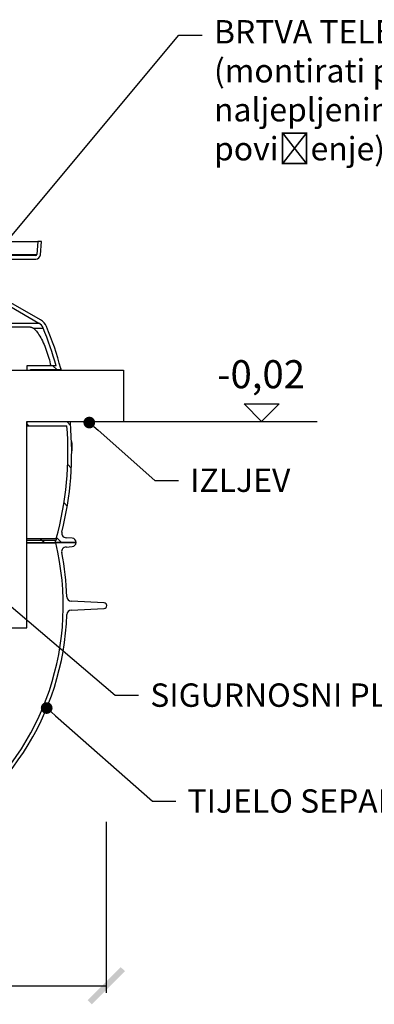
# Model space of a CAD drawing. Units: millimetres. Extents: x 3557 to 23756, y -2019 to 7745.
# Drawn here: x 21109 to 21866, y 2132 to 4238 of the extents above; entities that cross this region are included whole.
import ezdxf
from ezdxf import colors
from ezdxf.entities.mleader import LeaderData, LeaderLine
from ezdxf.math import Vec2, Vec3

# ---------------------------------------------------------------- set-up
doc = ezdxf.new("R2010")
doc.units = ezdxf.units.MM
doc.layers.add('kote', color=8, linetype='Continuous')
doc.layers.add('tekst', color=8, linetype='Continuous')
doc.styles.add('ACO', font='calibri.ttf')
doc.styles.get("Standard").update_dxf_attribs({"font": 'trebuc.ttf'})
doc.dimstyles.new('ACO kote', dxfattribs={"dimtxt": 50, "dimasz": 75, "dimexe": 15, "dimexo": 15, "dimgap": 15, "dimtad": 1, "dimdec": 0, "dimrnd": 1, "dimzin": 12, "dimdsep": 46, "dimtxsty": 'Standard', "dimcen": 20, "dimadec": 0, "dimazin": 0, "dimtfac": 1, "dimtdec": 0, "dimtofl": 0, "dimtmove": 0, "dimatfit": 3, "dimfxl": 0, "dimtolj": 1, "dimtzin": 0, "dimarcsym": 0})

# ---------------------------------------------------------------- blocks, each defined once
blk = doc.blocks.new('_ARCHTICK')
at = {"color": 0, "linetype": 'ByBlock', "lineweight": -2}
blk.add_solid([(0.398, 0.309), (0.309, 0.398), (-0.309, -0.398), (-0.398, -0.309)], dxfattribs=at)
blk = doc.blocks.new('*D6')
at = {"layer": 'DEFPOINTS', "color": 0}
for p in [(19972.5, 2537.8), (21293.5, 2537.8), (21293.5, 2172.3)]:
    blk.add_point(p, dxfattribs=at)
at = {"layer": 'kote', "color": 0, "lineweight": -2}
for p, q in [((19972.5, 2522.8), (19972.5, 2157.3)), ((21293.5, 2522.8), (21293.5, 2157.3)), ((19972.5, 2172.3), (21293.5, 2172.3))]:
    blk.add_line(p, q, dxfattribs=at)
at = {"layer": 'kote', "color": 0, "lineweight": -2, "xscale": 100, "yscale": 100, "zscale": 100, "rotation": 180}
blk.add_blockref('_ARCHTICK', (19972.5, 2172.3), dxfattribs=at)
at = {"layer": 'kote', "color": 0, "lineweight": -2, "xscale": 100, "yscale": 100, "zscale": 100}
blk.add_blockref('_ARCHTICK', (21293.5, 2172.3), dxfattribs=at)
at = {"layer": 'kote', "color": 0, "insert": (20633, 2235.5), "char_height": 75, "attachment_point": 5}
blk.add_mtext('Ø132', dxfattribs=at)
blk = doc.blocks.new('_DOT')
at = {"color": 0, "linetype": 'ByBlock', "lineweight": -2}
blk.add_line((-0.5, 0), (-1, 0), dxfattribs=at)
at = {"color": 0, "linetype": 'ByBlock', "const_width": 0.5}
blk.add_lwpolyline([(-0.25, 0, 1), (0.25, 0, 1)], format="xyb", close=True, dxfattribs=at)

msp = doc.modelspace()

# ---------------------------------------------------------------- linework, layer by layer
for p, q in [((20120.9, 3763.7), (21147.5, 3763.7)), ((21147.5, 3763.7), (21145.1, 3735.6)), ((21155.6, 3763.7), (21147.5, 3763.7)), ((21153, 3734.9), (21155.6, 3763.7)), ((20123.4, 3735.6), (21145.1, 3735.6)), ((21143.1, 3733.7), (21075.2, 3733.7)), ((21075.2, 3725.7), (21143.1, 3725.7)), ((21075.2, 3725.7), (21143.1, 3725.7)), ((21075.2, 3725.7), (21143.1, 3725.7)), ((21153.4, 3596.1), (21070.2, 3644.1)), ((21153.4, 3596.1), (21070.2, 3644.1)), ((21066.2, 3637.1), (21149.4, 3589.1)), ((21066.2, 3637.1), (21149.4, 3589.1)), ((20119.1, 3589.1), (21149.4, 3589.1)), ((21131.7, 3580.6), (21073.8, 3580.6)), ((21137.4, 3578.5), (21158.7, 3578.5)), ((21186.6, 3497.7), (21124, 3497.7)), ((21124, 3497.7), (21124, 3488.7)), ((21187.7, 3489.7), (21179.7, 3497.7)), ((21014, 3488.7), (21330.3, 3488.7)), ((21132, 3488.7), (21132, 3489.7)), ((21132, 3489.7), (21194.4, 3489.7)), ((21330.3, 3488.7), (21330.3, 3378.7)), ((21124, 2937.2), (21124, 3378.7)), ((21124, 3378.7), (21330.3, 3378.7)), ((21124, 3378.7), (21124, 3369.7)), ((21128.1, 3369.7), (21124, 3373.9)), ((21124, 3369.7), (21209.4, 3369.7)), ((21132, 3377.7), (21132, 3378.7)), ((21214.9, 3377.7), (21132, 3377.7)), ((21217.4, 3370.3), (21209.9, 3377.7)), ((21220, 3335.9), (21219.4, 3335.9)), ((21220.1, 3335.3), (21219.4, 3335.3)), ((21220.2, 3334.4), (21219.4, 3334.4)), ((21220.3, 3333.3), (21219.4, 3333.3)), ((21220.4, 3331.3), (21219.5, 3331.3)), ((21220.4, 3329.5), (21219.5, 3329.5)), ((21220.5, 3327.3), (21219.6, 3327.3)), ((21220.5, 3321), (21219.7, 3321)), ((21220.5, 3319), (21219.7, 3319)), ((21220.5, 3317.5), (21219.7, 3317.5)), ((21220.5, 3316.2), (21219.7, 3316.2)), ((21220.4, 3315.6), (21219.7, 3315.6)), ((21220.4, 3315.6), (21219.7, 3315.6)), ((21218.9, 3278.9), (21211.2, 3286.6)), ((21210.2, 3197.8), (21203.3, 3204.8)), ((21124, 3128.2), (21186.7, 3128.2)), ((21124, 3125.1), (21185.8, 3125.1)), ((21124, 3120.1), (21184.4, 3120.1)), ((21124, 3119.5), (21185.6, 3119.5)), ((21155.6, 3125.1), (21152.5, 3128.2)), ((21160.6, 3120.1), (21155.6, 3125.1)), ((21184.4, 3120.1), (21229.2, 3120.1)), ((21229.2, 3120.1), (21185.6, 3120.1)), ((21185.6, 3120.1), (21185.6, 3119.5)), ((21186.7, 3124.7), (21185.8, 3125.1)), ((21186.7, 3128.2), (21186.7, 3124.7)), ((21198.1, 3120.1), (21187.4, 3130.9)), ((21220.8, 3129.1), (21207.8, 3129.9)), ((21207.6, 3110.3), (21220.8, 3111.2)), ((21289.2, 2990.8), (21218.9, 2994.4)), ((21218.9, 2975.4), (21289.2, 2979.1)), ((20614, 2937.2), (21124, 2937.2)), ((21124, 2937.2), (21124, 2937.2))]:
    msp.add_line(p, q)
at = {"flags": 128}
for points in [[(21131.7, 3580.6), (21131.9, 3580.6), (21132.1, 3580.6), (21132.3, 3580.6), (21132.6, 3580.6), (21132.8, 3580.5), (21133, 3580.5), (21133.2, 3580.4), (21133.5, 3580.4), (21133.7, 3580.3), (21133.9, 3580.2), (21134.2, 3580.2), (21134.4, 3580.1), (21134.7, 3580), (21134.9, 3579.9), (21135.2, 3579.8), (21135.4, 3579.7), (21135.7, 3579.6), (21135.9, 3579.4), (21136.2, 3579.3), (21136.4, 3579.2), (21136.7, 3579), (21136.9, 3578.9), (21137.2, 3578.7), (21137.4, 3578.5)], [(21137.4, 3578.5), (21139.1, 3577.3), (21140.8, 3575.7), (21142.6, 3573.9), (21144.4, 3571.8), (21146.2, 3569.5), (21148, 3566.9), (21149.9, 3564.1), (21151.7, 3561.1), (21153.5, 3557.9), (21155.3, 3554.5), (21157.1, 3550.9), (21158.9, 3547.2), (21160.6, 3543.4), (21162.2, 3539.4), (21163.8, 3535.4), (21165.4, 3531.3), (21166.9, 3527.1), (21168.3, 3522.9), (21169.6, 3518.7), (21170.9, 3514.4), (21172, 3510.2), (21173.1, 3506), (21174.1, 3501.8), (21174.9, 3497.7)]]:
    msp.add_lwpolyline(points, dxfattribs=at)
for points in [[(21194.4, 3489.7), (21194.5, 3489.3), (21194.6, 3488.7)], [(21196.4, 3492.1), (21196.4, 3492), (21196.4, 3492), (21196.4, 3491.9), (21196.4, 3491.8), (21196.5, 3491.6), (21196.5, 3491.4), (21196.5, 3491.2), (21196.6, 3490.9), (21196.6, 3490.6), (21196.7, 3490.3), (21196.7, 3489.9), (21196.8, 3489.5), (21196.9, 3489.1), (21196.9, 3488.7)], [(21214.7, 3378.7), (21214.8, 3378.2), (21214.9, 3377.7)], [(21216.4, 3378.7), (21216.4, 3378.7), (21216.5, 3378.3), (21216.5, 3377.9), (21216.6, 3377.6), (21216.6, 3377.3), (21216.7, 3377), (21216.7, 3376.8), (21216.8, 3376.6), (21216.8, 3376.4), (21216.8, 3376.3), (21216.8, 3376.2), (21216.9, 3376.1), (21216.9, 3376.1)]]:
    msp.add_lwpolyline(points)
for centre, radius, start, end in [((21143.1, 3735.7), 2, 270, 355), ((21143.1, 3735.7), 10, 270, 355), ((21138.4, 3570.1), 22, 22.584, 60), ((21138.4, 3570.1), 30, 22.584, 60), ((20519.7, 3312.8), 700, 14.8552, 22.584), ((20519.7, 3312.8), 692, 15.5019, 22.584), ((21194.4, 3491.7), 2, 270, 4.7115), ((21194.4, 3491.7), 2, 5.9684, 14.8552), ((20519.7, 3312.8), 692, 344.5261, 4.7208), ((20519.7, 3312.8), 700, 345.9058, 5.1745), ((21214.9, 3375.7), 2, 15.2847, 90), ((21214.9, 3375.7), 2, 5.1745, 14.1039), ((21208.4, 3139.9), 10, 165.9058, 266.5781), ((20634.2, 2984.9), 567.5, 309.0586, 13.714), ((20519.7, 3312.8), 692, 343.8363, 344.267), ((21220.2, 3120.1), 9, 0, 86.5781), ((21220.2, 3120.1), 9, 273.5492, 0), ((21208.2, 3100.4), 10, 93.5492, 191.3714), ((20634.2, 2984.9), 575.5, 1.9088, 11.3714), ((21219.4, 3004.4), 10, 181.9088, 267), ((21288.9, 2984.9), 5.84, 273, 87), ((21219.4, 2965.4), 10, 93, 178.0912), ((20634.2, 2984.9), 575.5, 295.8089, 358.0912)]:
    msp.add_arc(centre, radius, start, end)
for centre, major_axis, ratio, start_param, end_param in [((20630.7, 3331.3), (589.7, 0), 0.190495, 0.035274, 0.04093), ((20619.8, 3326.1), (600.7, 0), 0.3831, 0.03618, 0.039722), ((20595.5, 3319.1), (625.2, 0), 0.616107, 0.036795, 0.039791), ((20559, 3312.6), (661.8, 0), 0.834701, 0.033937, 0.03754), ((20529, 3310.5), (691.7, 0), 0.965455, 0.028385, 0.031126), ((20519.8, 3312.8), (700.8, 0), 0.999999, 0.020706, 0.0238), ((20524.7, 3316.1), (695.9, 0), 0.981688, 0.007203, 0.016376), ((20626.8, 3320.6), (593.9, 0), 0.276795, 6.253016, 6.256168), ((20634.2, 3315.8), (586.5, 0), 0.009816, 6.247032, 6.25066), ((20538.5, 3319.6), (682, 0), 0.926778, 6.282338, 6.285517), ((20566.2, 3322.9), (654.4, 0), 0.797929, 6.272795, 6.275692), ((20601.6, 3323.7), (619, 0), 0.56815, 6.261639, 6.265488)]:
    msp.add_ellipse(centre, major_axis=major_axis, ratio=ratio, start_param=start_param, end_param=end_param)
at = {"layer": 'kote'}
for p, q in [((21625.1, 3378.7), (21587.6, 3416.2)), ((21587.6, 3416.2), (21662.6, 3416.2)), ((21662.6, 3416.2), (21625.1, 3378.7)), ((21330.3, 3378.7), (21743.5, 3378.7))]:
    msp.add_line(p, q, dxfattribs=at)

# ---------------------------------------------------------------- texts
at = {"layer": 'kote', "insert": (21530.3, 3509.8), "char_height": 60, "width": 1149.301, "attachment_point": 1}
msp.add_mtext('-0,02', dxfattribs=at)

# ---------------------------------------------------------------- dimensions: what is measured, and where the dimension line sits
at = {"layer": 'kote'}
dim = msp.add_linear_dim(base=(21293.5, 2172.3), p1=(19972.5, 2537.8), p2=(21293.5, 2537.8), text='Ø<>', dimstyle='ACO kote', override={"dimtxt": 75, "dimasz": 100, "dimgap": 25, "dimlfac": 0.1}, dxfattribs=at)
dim.commit()
dim.dimension.update_dxf_attribs({"geometry": '*D6', "text_midpoint": (20633, 2235.5)})

# ---------------------------------------------------------------- leaders
at = {"layer": 'tekst'}
ml = msp.add_multileader_mtext('Standard', dxfattribs=at)
ml.set_content('{\\fTrebuchet MS|b0|i0|c238|p34;BRTVA TELESKOPSKOG ELEMENTA \\P(montirati prema uputama naljepljenim na elementu za povišenje)}', color=256, style='ACO')
ml.set_leader_properties(color=256)
ml.set_arrow_properties(name='DOT')
ml.build(insert=Vec2(0, 0))
ml.multileader.update_dxf_attribs({"dogleg_length": 50, "arrow_head_size": 25})
ctx = ml.context
ctx.base_point, ctx.char_height, ctx.arrow_head_size, ctx.landing_gap_size, ctx.plane_origin = Vec3(21498.4, 4204.7), 50, 25, 25, Vec3(18505, 4043.8)
notes = []
notes.append((ctx, [(0, (1, 1, 0), (21448.4, 4204.7), (1, 0), 50, [(0, [(21051.2, 3727.1)], 0, [])])]))
ctx.mtext.insert, ctx.mtext.width, ctx.mtext.flow_direction = Vec3(21523.4, 4237), 1244.225, 5
ml = msp.add_multileader_mtext('Standard', dxfattribs=at)
ml.set_content('{\\fTrebuchet MS|b0|i0|c238|p34;IZLJEV}', color=256, style='ACO')
ml.set_leader_properties(color=256)
ml.set_arrow_properties(name='DOT')
ml.build(insert=Vec2(0, 0))
ml.multileader.update_dxf_attribs({"dogleg_length": 50, "arrow_head_size": 25})
ctx = ml.context
ctx.base_point, ctx.char_height, ctx.arrow_head_size, ctx.landing_gap_size, ctx.plane_origin = Vec3(21447.4, 3252.8), 50, 25, 25, Vec3(18539.6, 3016.2)
notes.append((ctx, [(0, (1, 1, 0), (21397.4, 3252.8), (1, 0), 50, [(0, [(21257.3, 3376.4)], 0, [])])]))
ctx.mtext.insert, ctx.mtext.width, ctx.mtext.flow_direction = Vec3(21472.4, 3278.1), 1244.225, 5
ml = msp.add_multileader_mtext('Standard', dxfattribs=at)
ml.set_content('{\\fTrebuchet MS|b0|i0|c238|p34;SIGURNOSNI PLOVAK}', color=256, style='ACO')
ml.set_leader_properties(color=256)
ml.set_arrow_properties(name='DOT')
ml.build(insert=Vec2(0, 0))
ml.multileader.update_dxf_attribs({"dogleg_length": 50, "arrow_head_size": 25})
ctx = ml.context
ctx.base_point, ctx.char_height, ctx.arrow_head_size, ctx.landing_gap_size, ctx.plane_origin = Vec3(21362.4, 2793.2), 50, 25, 25, Vec3(18369, 2632.2)
notes.append((ctx, [(0, (1, 1, 0), (21312.4, 2793.2), (1, 0), 50, [(0, [(20718.2, 3301.3)], 0, [])])]))
ctx.mtext.insert, ctx.mtext.width, ctx.mtext.flow_direction = Vec3(21387.4, 2818.6), 1244.225, 5
ml = msp.add_multileader_mtext('Standard', dxfattribs=at)
ml.set_content('{\\fTrebuchet MS|b0|i0|c238|p34;TIJELO SEPARATORA}', color=256, style='ACO')
ml.set_leader_properties(color=256)
ml.set_arrow_properties(name='DOT')
ml.build(insert=Vec2(0, 0))
ml.multileader.update_dxf_attribs({"dogleg_length": 50, "arrow_head_size": 25})
ctx = ml.context
ctx.base_point, ctx.char_height, ctx.arrow_head_size, ctx.landing_gap_size, ctx.plane_origin = Vec3(21441.9, 2566.7), 50, 25, 25, Vec3(18448.6, 2405.7)
notes.append((ctx, [(0, (1, 1, 0), (21391.9, 2566.7), (1, 0), 50, [(0, [(21166.3, 2766)], 0, [])])]))
ctx.mtext.insert, ctx.mtext.width, ctx.mtext.flow_direction = Vec3(21466.9, 2592.2), 1244.225, 5
for ctx, leaders in notes:
    for number, flags, end, landing, length, lines in leaders:
        leader = LeaderData()
        leader.index, (leader.has_last_leader_line, leader.has_dogleg_vector, leader.attachment_direction) = number, flags
        leader.last_leader_point, leader.dogleg_vector, leader.dogleg_length = Vec3(end), Vec3(landing), length
        for number, points, colour, breaks in lines:
            line = LeaderLine()
            line.index, line.vertices, line.color, line.breaks = number, Vec3.list(points), colors.encode_raw_color(colour), breaks
            leader.lines.append(line)
        ctx.leaders.append(leader)

doc.saveas('drawing.dxf')
